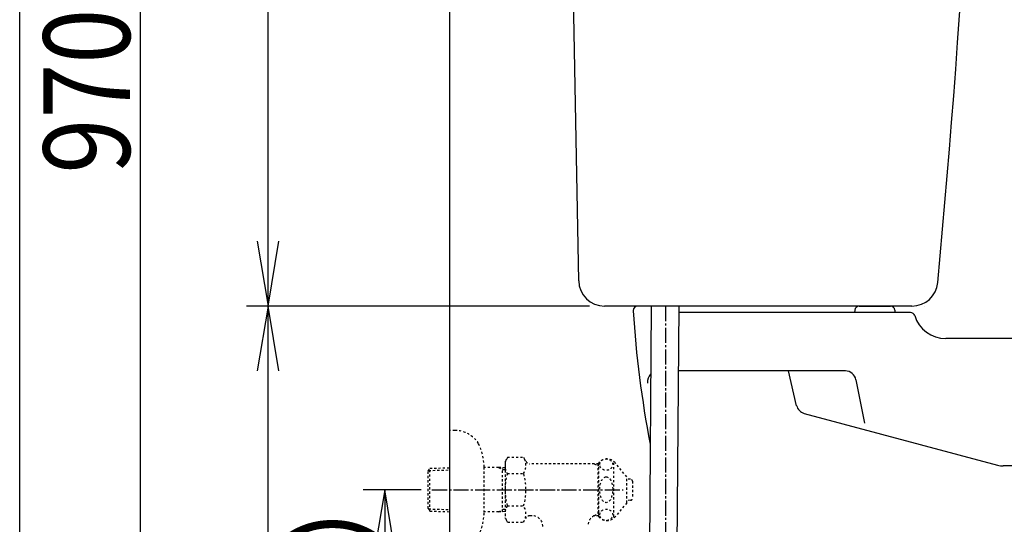
# Model space of a CAD drawing. Extents: x 0 to 2000, y 115 to 2915.
# Drawn here: x 180 to 636, y 826 to 1060 of the extents above; entities that cross this region are included whole.
import ezdxf
from ezdxf.enums import TextEntityAlignment as Align

# ---------------------------------------------------------------- set-up
doc = ezdxf.new("R2010")
doc.units = 0
doc.header["$MEASUREMENT"] = 0
doc.linetypes.add('EXLTYPE2', pattern=[2, 1, -1])
doc.linetypes.add('EXLTYPE3', pattern=[10, 7, -1, 1, -1])
doc.layers.get('0').update_dxf_attribs({"linetype": 'CONTINUOUS'})
for name, color, linetype in [('タンク', 7, 'CONTINUOUS'), ('便器', 7, 'CONTINUOUS'), ('便座', 7, 'CONTINUOUS'), ('寸法', 7, 'CONTINUOUS'), ('枠', 7, 'CONTINUOUS')]:
    doc.layers.add(name, color=color, linetype=linetype)
doc.styles.add('EXCADDIM1', font='monotxt', dxfattribs={"width": 0.84, "bigfont": 'extfont'})
doc.styles.add('EXCADDIM2', font='monotxt', dxfattribs={"width": 0.95, "bigfont": 'extfont'})
doc.styles.add('EXCADSTD', font='monotxt', dxfattribs={"bigfont": 'extfont'})
doc.styles.get("Standard").update_dxf_attribs({"font": 'monotxt', "bigfont": 'extfont'})
doc.dimstyles.get("Standard").update_dxf_attribs({"dimtxt": 0.18, "dimasz": 0.18, "dimexe": 0.18, "dimexo": 0.0625, "dimgap": 0.09, "dimtad": 0, "dimtih": 1, "dimtoh": 1, "dimdec": 4, "dimzin": 0, "dimtxsty": 'STANDARD', "dimcen": 0.09, "dimazin": 3, "dimtfac": 1, "dimtdec": 4, "dimtmove": 0, "dimatfit": 3, "dimtolj": 1, "dimtzin": 0})

# ---------------------------------------------------------------- blocks, each defined once
blk = doc.blocks.new('*D25')
at = {"layer": '寸法', "color": 3, "linetype": 'CONTINUOUS'}
for p, q in [((365.857073, 842.000324), (339, 842.000324)), ((349, 842.000324), (344, 812.000324)), ((349, 842.000324), (349, 542.000324)), ((354, 812.000324), (349, 842.000324)), ((344, 572.000324), (349, 542.000324)), ((349, 542.000324), (354, 572.000324))]:
    blk.add_line(p, q, dxfattribs=at)
at = {"layer": '寸法', "color": 2, "linetype": 'CONTINUOUS', "style": 'EXCADSTD', "width": 0.945}
blk.add_text('300（壁給水）', height=40, rotation=90, dxfattribs=at).set_placement((345.5, 692.000324), align=Align.CENTER)
blk = doc.blocks.new('_EX_NORM')
at = {"color": 0, "linetype": 'CONTINUOUS'}
for q in [(-1, 0.166667), (-1, 0), (-1, -0.166667)]:
    blk.add_line((0, 0), q, dxfattribs=at)
blk = doc.blocks.new('*D32')
at = {"layer": '寸法', "color": 3, "linetype": 'CONTINUOUS'}
for p, q in [((295, 926.99993), (290, 896.99993)), ((295, 542.000004), (295, 926.99993)), ((300, 896.99993), (295, 926.99993)), ((290, 572.000004), (295, 542.000004)), ((295, 542.000004), (300, 572.000004))]:
    blk.add_line(p, q, dxfattribs=at)
at = {"layer": '寸法', "color": 2, "linetype": 'CONTINUOUS', "style": 'EXCADSTD', "width": 0.84}
blk.add_text('385', height=40, rotation=90, dxfattribs=at).set_placement((290, 734.499967), align=Align.CENTER)
blk = doc.blocks.new('*D33')
at = {"layer": '寸法', "color": 3, "linetype": 'CONTINUOUS'}
for p, q in [((295, 1446.99993), (290, 1416.99993)), ((295, 926.99993), (295, 1446.99993)), ((300, 1416.99993), (295, 1446.99993)), ((290, 956.99993), (295, 926.99993)), ((295, 926.99993), (300, 956.99993)), ((443.79959, 926.99993), (285, 926.99993))]:
    blk.add_line(p, q, dxfattribs=at)
at = {"layer": '寸法', "color": 2, "linetype": 'CONTINUOUS', "style": 'EXCADSTD', "width": 0.84}
blk.add_text('520', height=40, rotation=90, dxfattribs=at).set_placement((290, 1186.99993), align=Align.CENTER)
blk = doc.blocks.new('*D35')
at = {"layer": '寸法', "color": 3, "linetype": 'CONTINUOUS'}
for p, q in [((490.322641, 1511.004826), (226, 1511.004826)), ((236, 1511.004826), (231, 1481.004826)), ((236, 542.000004), (236, 1511.004826)), ((241, 1481.004826), (236, 1511.004826)), ((231, 572.000004), (236, 542.000004)), ((236, 542.000004), (241, 572.000004)), ((372.017073, 542.000004), (226, 542.000004))]:
    blk.add_line(p, q, dxfattribs=at)
at = {"layer": '寸法', "color": 2, "linetype": 'CONTINUOUS', "style": 'EXCADSTD', "width": 0.84}
blk.add_text('970', height=40, rotation=90, dxfattribs=at).set_placement((231, 1026.502415), align=Align.CENTER)

msp = doc.modelspace()

# ---------------------------------------------------------------- linework, layer by layer
at = {"layer": 'タンク', "color": 7, "linetype": 'CONTINUOUS'}
for p, q in [((438.801597, 938.780455), (431.571973, 1333.99993)), ((593.104037, 926.99993), (450.79959, 926.99993))]:
    msp.add_line(p, q, dxfattribs=at)
at = {"layer": 'タンク', "color": 6, "linetype": 'CONTINUOUS'}
for p, q in [((472.29472, 926.99993), (470.251405, 622.973945)), ((482.830682, 628.409007), (485.343039, 926.99993))]:
    msp.add_line(p, q, dxfattribs=at)
at = {"layer": 'タンク', "color": 7, "linetype": 'CONTINUOUS'}
for centre, radius, start, end in [((-4373.010269, 1405.746859), 5000, 354.630752, 359.177813), ((450.79959, 938.99993), 12, 181.047977, 270), ((593.104037, 938.99993), 12, 270, 354.630752)]:
    msp.add_arc(centre, radius, start, end, dxfattribs=at)
at = {"layer": '便器', "color": 7, "linetype": 'CONTINUOUS'}
for p, q in [((472.29472, 926.99993), (466.017073, 926.99993)), ((568.596515, 926.99993), (583.157694, 926.99993)), ((599.060242, 927.000066), (599.060242, 926.99993)), ((592.465957, 923.99993), (485.317797, 923.99993)), ((566.597733, 925.069729), (566.560375, 923.99993)), ((585.156476, 925.069729), (585.193834, 923.99993)), ((648.8, 911.99993), (608.714034, 911.99993)), ((562.258308, 896.99993), (485.090618, 896.99993)), ((539.714285, 880.909474), (535.909028, 896.99993)), ((567.167021, 892.951001), (571.076215, 872.774683)), ((543.264792, 877.316707), (632.744573, 853.340672)), ((781.786221, 852.99993), (635.332763, 852.99993))]:
    msp.add_line(p, q, dxfattribs=at)
for centre, radius, start, end in [((958.023113, 956.289817), 495, 195.420303, 195.420303), ((466.017073, 924.99993), 2, 90, 180), ((568.596515, 924.99993), 2, 90, 178), ((583.157694, 924.99993), 2, 2, 90), ((958.023113, 956.289817), 495, 183.638913, 190.84601), ((592.465957, 921.99993), 2, 17.104635, 90), ((608.714034, 926.99993), 15, 197.104635, 270), ((475.638822, 891.99993), 5, 135.32785, 187.336359), ((562.258308, 891.99993), 5, 10.965285, 90), ((544.558888, 882.146336), 5, 193.305622, 255), ((635.332763, 862.99993), 10, 255, 270), ((928.225076, 970.392889), 500, 196.187711, 196.192028)]:
    msp.add_arc(centre, radius, start, end, dxfattribs=at)
at = {"layer": '便座', "color": 6, "linetype": 'EXLTYPE2'}
for p, q in [((381.520178, 869.500324), (379.017073, 869.500324)), ((395.013873, 831.400324), (395.013873, 852.600324)), ((405.807573, 856.934081), (404.691118, 855.000324)), ((404.691118, 855.000324), (404.691118, 829.000324)), ((405.807573, 857.011381), (413.285987, 857.011381)), ((413.285987, 857.011381), (414.447072, 855.000324)), ((448.058828, 854.000324), (416.179122, 854.000324)), ((445.959067, 854.000324), (447.691118, 853.000324)), ((447.691118, 854.000324), (447.691118, 830.000324)), ((448.058828, 853.000324), (447.691118, 853.000324)), ((448.058828, 829.500324), (448.058828, 854.500324)), ((455.058828, 829.500324), (455.058828, 854.500324)), ((461.058828, 848.000324), (455.65817, 854.500324)), ((369.177073, 850.670246), (369.903267, 851.920246)), ((369.177073, 833.370246), (369.177073, 850.670246)), ((369.311841, 850.902223), (379.017073, 851.190731)), ((369.903267, 851.920246), (379.017073, 852.191172)), ((369.903267, 832.120246), (369.903267, 851.920246)), ((401.677073, 852.270246), (395.013873, 852.270246)), ((401.677073, 852.270246), (403.484396, 851.216078)), ((404.691118, 852.180648), (401.677073, 852.270246)), ((403.484396, 831.823973), (403.484396, 852.21652)), ((404.691118, 851.180206), (403.484396, 851.216078)), ((405.807573, 849.505878), (413.285988, 849.505878)), ((461.058828, 836.000324), (461.058828, 848.000324)), ((462.741027, 846.897842), (461.058828, 846.981952)), ((463.691089, 845.89909), (463.691089, 838.101589)), ((405.807573, 834.534615), (413.285988, 834.534615)), ((461.058828, 836.000324), (455.65817, 829.500324)), ((462.741027, 837.102836), (461.058828, 837.018726)), ((369.177073, 833.370246), (369.903267, 832.120246)), ((369.311841, 833.138269), (379.017073, 832.849762)), ((369.903267, 832.120246), (379.017073, 831.84932)), ((401.677073, 831.770246), (395.013873, 831.770246)), ((401.677073, 831.770246), (403.484396, 832.824414)), ((404.691118, 831.859845), (401.677073, 831.770246)), ((404.691118, 832.860287), (403.484396, 832.824414)), ((417.216118, 830.000324), (416.179122, 830.000324)), ((445.959067, 830.000324), (447.691118, 831.000324)), ((448.058828, 830.000324), (445.959067, 830.000324)), ((448.058828, 831.000324), (447.691118, 831.000324)), ((405.852202, 826.989267), (404.691118, 829.000324)), ((405.852202, 826.989267), (413.285987, 826.989267)), ((413.285987, 826.989267), (414.447072, 829.000324))]:
    msp.add_line(p, q, dxfattribs=at)
at = {"layer": '便座', "color": 6, "linetype": 'EXLTYPE3'}
msp.add_line((370.857073, 842.000324), (459.36026, 842.000324), dxfattribs=at)
at = {"layer": '便座', "color": 6, "linetype": 'EXLTYPE2'}
for centre, radius, start, end in [((381.520178, 856.800324), 12.7, 31.438859, 90), ((370.017073, 852.200324), 25, 0.916772, 26.677421), ((411.556356, 853.258629), 6.865249, 156.844796, 213.136123), ((407.537205, 853.258629), 6.865249, 326.863877, 33.136123), ((416.179122, 856.000324), 2, 210, 270), ((451.858499, 851.250324), 5, 40.541602, 139.458398), ((430.478008, 842.000324), 25.78689, 163.078523, 196.858376), ((388.615552, 842.000324), 25.78689, 343.171038, 16.921477), ((462.691089, 845.89909), 1, 0, 87.137595), ((411.556356, 830.781864), 6.865249, 146.863877, 203.155204), ((407.537205, 830.781864), 6.865249, 326.863877, 33.136123), ((462.691089, 838.101589), 1, 272.862405, 0), ((370.017073, 831.800324), 25, 333.322579, 359.083228), ((416.179122, 828.000324), 2, 90, 150), ((417.216118, 825.000324), 5, 0, 90), ((448.140937, 825.501497), 5, 115.872755, 174.247319), ((451.858499, 832.750324), 5, 220.541602, 319.458398)]:
    msp.add_arc(centre, radius, start, end, dxfattribs=at)
for centre, major_axis, ratio in [((451.558828, 853.620824), (-3, 0), 0.8735), ((451.558828, 842.000324), (0, 6), 0.5), ((451.558828, 830.379824), (-3, 0), 0.8735)]:
    msp.add_ellipse(centre, major_axis=major_axis, ratio=ratio, dxfattribs=at)
at = {"layer": '寸法', "color": 6, "linetype": 'EXLTYPE3'}
msp.add_line((479.071973, 926.99993), (479.071973, 752.00997), dxfattribs=at)
at = {"layer": '枠', "color": 7, "linetype": 'CONTINUOUS'}
for p, q in [((180, 115), (180, 2915)), ((379.017073, 1816), (379.017073, 542.000004))]:
    msp.add_line(p, q, dxfattribs=at)

# ---------------------------------------------------------------- dimensions: what is measured, and where the dimension line sits
at = {"layer": '寸法', "color": 3, "linetype": 'CONTINUOUS'}
for base, p1, p2, text, override, picture, middle in [((236, 1511.004826), (379.017073, 542.000004), (497.322641, 1511.004826), '970', {"dimtxt": 40, "dimasz": 30, "dimexe": 10, "dimexo": 7, "dimgap": 5, "dimtad": 1, "dimjust": 0, "dimtih": 0, "dimtoh": 0, "dimdec": 1, "dimzin": 8, "dimtxsty": 'EXCADDIM1', "dimblk1": '_EX_NORM', "dimblk2": '_EX_NORM', "dimsah": 1, "dimse1": 0, "dimse2": 0, "dimclrd": 3, "dimclre": 3, "dimclrt": 2, "dimtmove": 2}, '*D35', (211, 1026.502415)), ((349, 542.000324), (370.857073, 842.000324), (329.422456, 542.000324), '300（壁給水）', {"dimtxt": 40, "dimasz": 30, "dimexe": 10, "dimexo": 5, "dimgap": 3.5, "dimtad": 1, "dimjust": 0, "dimtih": 0, "dimtoh": 0, "dimdec": 2, "dimzin": 8, "dimtxsty": 'EXCADDIM2', "dimblk1": '_EX_NORM', "dimblk2": '_EX_NORM', "dimsah": 1, "dimse1": 0, "dimse2": 1, "dimclrd": 3, "dimclre": 3, "dimclrt": 2, "dimtmove": 2}, '*D25', (325.5, 692.000324))]:
    dim = msp.add_linear_dim(base=base, p1=p1, p2=p2, angle=90, text=text, dimstyle='STANDARD', override=override, dxfattribs=at)
    dim.commit()
    dim.dimension.update_dxf_attribs({"geometry": picture, "text_midpoint": middle, "dimtype": 160})
dim = msp.add_linear_dim(base=(295, 1446.99993), p1=(450.79959, 926.99993), p2=(436.440122, 1446.99993), angle=90, dimstyle='STANDARD', override={"dimtxt": 40, "dimasz": 30, "dimexe": 10, "dimexo": 7, "dimgap": 5, "dimtad": 1, "dimjust": 0, "dimtih": 0, "dimtoh": 0, "dimdec": 1, "dimzin": 8, "dimtxsty": 'EXCADDIM1', "dimblk1": '_EX_NORM', "dimblk2": '_EX_NORM', "dimsah": 1, "dimse1": 0, "dimse2": 1, "dimclrd": 3, "dimclre": 3, "dimclrt": 2, "dimtmove": 2}, dxfattribs=at)
dim.commit()
dim.dimension.update_dxf_attribs({"geometry": '*D33', "text_midpoint": (270, 1186.99993), "dimtype": 160})
at = {"layer": '寸法', "color": 2, "linetype": 'CONTINUOUS'}
dim = msp.add_linear_dim(base=(295, 926.99993), p1=(379.017073, 542.000004), p2=(450.79959, 926.99993), angle=90, dimstyle='STANDARD', override={"dimtxt": 40, "dimasz": 30, "dimexe": 0, "dimexo": 0, "dimgap": 5, "dimtad": 1, "dimjust": 0, "dimtih": 0, "dimtoh": 0, "dimdec": 1, "dimzin": 8, "dimtxsty": 'EXCADDIM1', "dimblk1": '_EX_NORM', "dimblk2": '_EX_NORM', "dimsah": 1, "dimse1": 1, "dimse2": 1, "dimclrd": 3, "dimclre": 3, "dimclrt": 2, "dimtmove": 2}, dxfattribs=at)
dim.commit()
dim.dimension.update_dxf_attribs({"geometry": '*D32', "text_midpoint": (270, 734.499967), "dimtype": 160})

doc.saveas('drawing.dxf')
